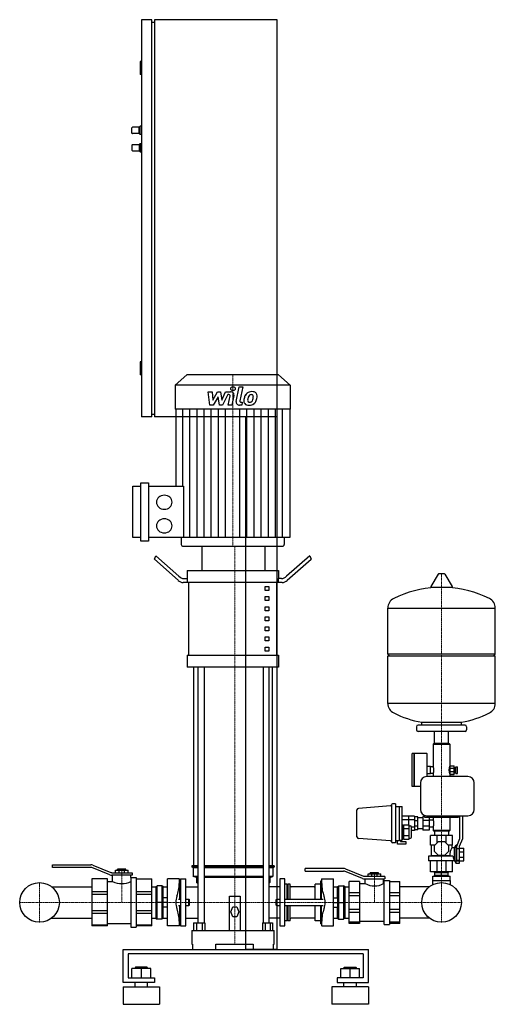
# Model space of a CAD drawing. Extents: x -433 to 478, y 0 to 1885.
import ezdxf

# ---------------------------------------------------------------- set-up
doc = ezdxf.new("R2010")
doc.units = 0
doc.linetypes.add('DASHDOT', pattern=[1, 0.5, -0.25, 0, -0.25])
doc.layers.get('0').update_dxf_attribs({"color": 124})
doc.layers.add('CP_AXIS', color=143, linetype='DASHDOT', lineweight=18)
doc.layers.add('CP_DETAL', color=33, linetype='Continuous')

msp = doc.modelspace()

# ---------------------------------------------------------------- linework, layer by layer
at = {"extrusion": (0, 1, 0)}
for p, q in [((-180, 1885), (-200, 1885)), ((-200, 1885), (-200, 1125)), ((-180, 1125), (-180, 1885)), ((-180, 1880), (-175, 1880)), ((60, 1885), (-175, 1885)), ((-175, 1885), (-175, 1125)), ((60, 105), (60, 1885)), ((-200, 1805), (-202, 1805)), ((-202, 1805), (-202, 1780)), ((-200, 1780), (-202, 1780)), ((-218, 1668), (-218, 1678)), ((-204, 1679), (-217, 1679)), ((-204, 1679), (-202, 1681)), ((-204, 1667), (-204, 1679)), ((-202, 1665), (-202, 1681)), ((-200, 1681), (-202, 1681)), ((-204, 1667), (-217, 1667)), ((-204, 1667), (-202, 1665)), ((-200, 1665), (-202, 1665)), ((-218, 1645), (-218, 1635)), ((-217, 1646), (-204, 1646)), ((-204, 1646), (-202, 1648)), ((-204, 1646), (-204, 1634)), ((-202, 1648), (-202, 1632)), ((-202, 1648), (-200, 1648)), ((-217, 1634), (-204, 1634)), ((-204, 1634), (-202, 1632)), ((-202, 1632), (-200, 1632)), ((-200, 1230), (-202, 1230)), ((-202, 1230), (-202, 1205)), ((-200, 1205), (-202, 1205)), ((-113, 1205), (-135, 1185.4)), ((63, 1205), (-113, 1205)), ((63, 1205), (85, 1185.4)), ((-135, 1185.4), (-135, 1139.4)), ((85, 1185.4), (-135, 1185.4)), ((85, 1185.4), (85, 1139.4)), ((85, 1139.4), (-135, 1139.4)), ((-134.2, 1139.4), (-134.2, 991.8)), ((84.2, 1139.4), (84.2, 893.4)), ((-180, 1125), (-200, 1125)), ((-180, 1130), (-175, 1130)), ((60, 1125), (-175, 1125)), ((0, 105), (0, 1125)), ((-216.4, 991.8), (-201.3, 991.8)), ((-216.4, 893.4), (-216.4, 991.8)), ((-201.3, 998.5), (-186.2, 998.5)), ((-201.3, 886.7), (-201.3, 998.5)), ((-186.2, 998.5), (-186.2, 886.7)), ((-186.2, 991.8), (-119.1, 991.8)), ((-119.1, 991.8), (-119.1, 893.4)), ((-201.3, 893.4), (-216.4, 893.4)), ((-186.2, 886.7), (-201.3, 886.7)), ((84.2, 893.4), (-186.2, 893.4)), ((-123.7, 893.4), (-123.7, 880.4)), ((73.7, 893.4), (73.7, 880.4)), ((-119.9, 877), (69.9, 877)), ((-83.7, 830.7), (-83.7, 877)), ((37, 830.7), (37, 877)), ((-175, 852.1), (-172.5, 858.8)), ((-129.6, 811.7), (-175, 852.1)), ((-172.5, 858.8), (-128.3, 819.4)), ((122.5, 858.8), (78.3, 819.4)), ((79.6, 811.7), (125, 852.1)), ((122.5, 858.8), (125, 852.1)), ((-112.5, 830.7), (62.5, 830.7)), ((-112.5, 830.7), (-112.5, 815.2)), ((62.5, 830.7), (62.5, 815.2)), ((-118.3, 815.2), (-111.9, 815.2)), ((-111.9, 807.5), (-111.9, 815.2)), ((68.3, 815.2), (62, 815.2)), ((62, 815.2), (62, 807.5)), ((368.6, 823.7), (354.4, 800)), ((380.3, 824.4), (369.7, 824.4)), ((381.4, 823.7), (395.6, 800)), ((69.6, 807.5), (-119.6, 807.5)), ((-109.3, 668.6), (-109.3, 807.5)), ((37, 799.8), (44, 799.8)), ((37, 792.1), (37, 799.8)), ((44, 792.1), (37, 792.1)), ((44, 799.8), (44, 792.1)), ((59.6, 668.6), (59.6, 807.5)), ((394.5, 798.1), (355.5, 798.1)), ((37, 780.5), (44, 780.5)), ((37, 772.8), (37, 780.5)), ((44, 780.5), (44, 772.8)), ((44, 772.8), (37, 772.8)), ((37, 761.2), (44, 761.2)), ((37, 753.5), (37, 761.2)), ((44, 761.2), (44, 753.5)), ((272, 670.4), (272, 758.6)), ((478, 670.4), (478, 758.6)), ((44, 753.5), (37, 753.5)), ((37, 741.9), (44, 741.9)), ((37, 734.2), (37, 741.9)), ((44, 741.9), (44, 734.2)), ((44, 734.2), (37, 734.2)), ((37, 722.6), (44, 722.6)), ((37, 714.9), (37, 722.6)), ((44, 722.6), (44, 714.9)), ((44, 714.9), (37, 714.9)), ((37, 703.3), (44, 703.3)), ((37, 695.6), (37, 703.3)), ((44, 703.3), (44, 695.6)), ((44, 695.6), (37, 695.6)), ((37, 684), (44, 684)), ((37, 676.3), (37, 684)), ((44, 684), (44, 676.3)), ((-112.5, 668.6), (62.5, 668.6)), ((-112.5, 668.6), (-112.5, 645.4)), ((44, 676.3), (37, 676.3)), ((62.5, 668.6), (62.5, 645.4)), ((275, 667.4), (272, 670.4)), ((272, 576.1), (272, 667.4)), ((475, 667.4), (478, 670.4)), ((478, 576.1), (478, 667.4)), ((62.5, 645.4), (-112.5, 645.4)), ((-99.4, 265), (-99.4, 645.4)), ((-92, 645.4), (-92, 156.2)), ((-79.4, 645.4), (-79.4, 156.2)), ((33.2, 645.4), (33.2, 156.2)), ((44.3, 645.4), (44.3, 156.2)), ((50.9, 265), (50.9, 645.4)), ((327, 531.4), (327, 525.4)), ((420, 534.4), (330, 534.4)), ((337, 534.4), (337, 539.9)), ((413, 534.4), (413, 539.9)), ((423, 531.4), (423, 525.4)), ((420, 522.4), (330, 522.4)), ((361.6, 499.4), (361.6, 522.4)), ((388.4, 499.4), (388.4, 522.4)), ((359.5, 498.4), (359, 497.9)), ((359, 497.9), (391, 497.9)), ((359, 497.9), (359, 454.9)), ((390.5, 498.4), (359.5, 498.4)), ((388.4, 499.4), (361.6, 499.4)), ((364.5, 499.4), (364.5, 498.4)), ((385.5, 499.4), (385.5, 498.4)), ((390.5, 498.4), (391, 497.9)), ((391, 497.9), (391, 456.4)), ((319, 416.9), (319, 479.9)), ((322.5, 479.9), (319, 479.9)), ((322.5, 416.9), (322.5, 479.9)), ((322.5, 479.4), (323, 479.9)), ((323, 416.9), (323, 479.9)), ((347, 479.9), (323, 479.9)), ((347.5, 435.9), (347.5, 479.4)), ((354, 455.4), (347.5, 455.4)), ((354, 441.4), (354, 455.4)), ((359, 454.9), (354, 454.9)), ((391.1, 456.4), (391, 456.4)), ((391.1, 456.5), (399.1, 456.5)), ((399.1, 453.4), (401.1, 453.4)), ((401.1, 443.4), (401.1, 453.4)), ((402.4, 441.9), (402.4, 454.9)), ((402.4, 454.9), (405.4, 454.9)), ((405.4, 441.9), (405.4, 454.9)), ((425.5, 435.9), (346.5, 435.9)), ((354, 441.4), (347.5, 441.4)), ((359, 441.9), (354, 441.9)), ((359, 441.9), (359, 435.9)), ((391.1, 440.4), (391, 440.4)), ((391, 440.4), (391, 435.9)), ((391.1, 452), (399.1, 452)), ((391.1, 445.4), (399.1, 445.4)), ((391.1, 440.5), (399.1, 440.5)), ((391.1, 440.2), (399.1, 440.2)), ((399.1, 443.4), (401.1, 443.4)), ((401.1, 451.4), (402.4, 451.4)), ((401.1, 445.4), (402.4, 445.4)), ((402.4, 441.9), (405.4, 441.9)), ((322.5, 416.9), (319, 416.9)), ((322.5, 417.4), (323, 416.9)), ((334.5, 416.9), (323, 416.9)), ((334.5, 423.9), (334.5, 372.9)), ((437.5, 372.9), (437.5, 423.9)), ((277.2, 379.7), (215.8, 375.1)), ((279, 381.9), (279, 311)), ((286.5, 383.9), (281, 383.9)), ((286.5, 383.9), (286.5, 308.9)), ((286.5, 378.9), (294.5, 378.9)), ((294.5, 313.9), (294.5, 378.9)), ((294.5, 378.7), (299.5, 378.7)), ((299.5, 314.1), (299.5, 378.7)), ((323.5, 360.2), (299.5, 360.2)), ((329.5, 358.9), (323.5, 358.9)), ((342.5, 359.6), (339, 359.6)), ((342.5, 361.5), (342.5, 358.5)), ((342.5, 358.5), (407.5, 358.5)), ((346.5, 360.9), (425.5, 360.9)), ((351, 358.5), (351, 333.1)), ((359, 358.5), (359, 352.9)), ((391, 358.5), (391, 332.9)), ((407.5, 358.5), (407.5, 360.9)), ((410, 317.7), (410, 360.9)), ((415, 360.9), (415, 316.7)), ((323.5, 353.3), (299.5, 353.3)), ((299.5, 343.7), (301.5, 343.7)), ((301.5, 341.9), (302.5, 341.9)), ((302.5, 343.7), (313, 343.7)), ((313, 341.9), (315.5, 341.9)), ((317.5, 319.9), (317.5, 339.9)), ((323.5, 339.4), (317.5, 339.4)), ((329.5, 351.5), (323.5, 351.5)), ((329.5, 341.2), (323.5, 341.2)), ((339, 356.9), (329.5, 356.9)), ((351, 351.8), (339, 351.8)), ((351, 340.9), (339, 340.9)), ((351, 354.1), (351.5, 354.1)), ((351.5, 354.1), (351.5, 338.6)), ((352.5, 352.9), (359, 352.9)), ((352.5, 339.9), (359, 339.9)), ((359, 339.9), (359, 332.9)), ((299.5, 336.8), (301.5, 336.8)), ((299.5, 322.9), (301.5, 322.9)), ((302.5, 336.8), (313, 336.8)), ((302.5, 322.9), (313, 322.9)), ((323.5, 332.5), (317.5, 332.5)), ((329.5, 333.9), (323.5, 333.9)), ((339, 335.9), (329.5, 335.9)), ((351, 333.1), (339, 333.1)), ((351, 338.6), (351.5, 338.6)), ((354, 304.9), (354, 322.9)), ((391, 332.9), (359, 332.9)), ((359.5, 332.4), (359, 332.9)), ((359.5, 332.4), (390.5, 332.4)), ((361.8, 332.4), (361.8, 322.9)), ((366.3, 308.7), (366.3, 322.9)), ((383.7, 308.7), (383.7, 322.9)), ((388.2, 332.4), (388.2, 322.9)), ((390.5, 332.4), (391, 332.9)), ((396, 304.9), (396, 322.9)), ((277.2, 313), (215.8, 317.6)), ((286.5, 308.9), (281, 308.9)), ((286.5, 313.9), (294.5, 313.9)), ((290.5, 306.5), (290.5, 313.9)), ((306.5, 306.5), (290.5, 306.5)), ((294.5, 314.1), (299.5, 314.1)), ((296.5, 314.1), (296.5, 311.5)), ((296.5, 311.5), (306.5, 311.5)), ((299.5, 316), (301.5, 316)), ((301.5, 317.9), (302.5, 317.9)), ((302.5, 316), (313, 316)), ((306.5, 311.5), (306.5, 306.5)), ((313, 317.9), (315.5, 317.9)), ((362.4, 304.9), (354, 304.9)), ((355, 304.9), (355, 284.2)), ((361.5, 303.9), (369.4, 311.9)), ((361.5, 292.8), (361.5, 303.9)), ((369.4, 311.9), (380.6, 311.9)), ((380.6, 311.9), (388.5, 303.9)), ((396, 304.9), (387.6, 304.9)), ((388.5, 303.9), (388.5, 292.8)), ((395, 304.9), (395, 299.4)), ((400, 299.4), (402.8, 304.4)), ((402.8, 269.4), (402.8, 304.4)), ((404, 304.4), (402.8, 304.4)), ((404, 302.8), (410, 317.7)), ((415, 316.7), (409, 301.9)), ((355, 284.2), (350, 283.4)), ((396.9, 283.4), (350, 283.4)), ((350, 283.4), (350, 274.9)), ((390.8, 284.2), (355, 284.2)), ((369.4, 284.9), (361.5, 292.8)), ((380.6, 284.9), (369.4, 284.9)), ((388.5, 292.8), (380.6, 284.9)), ((400, 299.4), (395, 299.4)), ((400, 274.4), (400, 299.4)), ((409, 297.7), (404, 297.7)), ((409, 298.9), (418, 298.9)), ((409, 291.8), (418, 291.8)), ((-370, 267), (-296.6, 267)), ((-370, 262), (-370, 267)), ((-292.8, 266.3), (-258.4, 252.4)), ((-92, 265), (-103.1, 265)), ((-103.1, 265), (-103.1, 263)), ((33.2, 265), (-79.4, 265)), ((54.2, 265), (44.3, 265)), ((54.2, 265), (54.2, 263)), ((399.8, 274.9), (350, 274.9)), ((354, 253.4), (354, 274.9)), ((366.3, 253.4), (366.3, 274.9)), ((383.7, 253.4), (383.7, 274.9)), ((396, 253.4), (396, 274.9)), ((400, 274.4), (396, 274.4)), ((400, 274.4), (402.8, 269.4)), ((409, 269.4), (402.8, 269.4)), ((409, 275.3), (404, 275.3)), ((409, 273.9), (404, 273.9)), ((409, 281.9), (418, 281.9)), ((409, 274.9), (418, 274.9)), ((-296.6, 262), (-370, 262)), ((-260.3, 247.7), (-294.7, 261.6)), ((-256.5, 252), (-217.5, 252)), ((-217.5, 247), (-256.5, 247)), ((-255, 235), (-255, 247)), ((-249.5, 252), (-249.5, 257)), ((-245, 259), (-245.5, 258.5)), ((-245.5, 258.5), (-229.5, 258.5)), ((-245.5, 257), (-245.5, 258.5)), ((-230, 259), (-245, 259)), ((-242.5, 252), (-242.5, 257)), ((-232.5, 252), (-232.5, 257)), ((-230, 259), (-229.5, 258.5)), ((-229.5, 257), (-229.5, 258.5)), ((-225.5, 252), (-225.5, 257)), ((-220, 242.5), (-220, 247)), ((-217.5, 252), (-217.5, 247)), ((-92, 263), (-103.1, 263)), ((-100.5, 261), (-103.1, 263)), ((-92, 261), (-100.5, 261)), ((-100.5, 261), (-100.5, 245)), ((33.2, 263), (-79.4, 263)), ((33.2, 261), (-79.4, 261)), ((54.2, 263), (44.3, 263)), ((51.9, 261), (44.3, 261)), ((51.9, 261), (54.2, 263)), ((51.9, 261), (51.9, 245)), ((187.4, 260), (114, 260)), ((114, 255), (114, 260)), ((114, 255), (187.4, 255)), ((223.7, 240.7), (189.3, 254.6)), ((191.2, 259.3), (225.6, 245.4)), ((234.5, 245), (234.5, 250)), ((239, 252), (238.5, 251.5)), ((238.5, 251.5), (254.5, 251.5)), ((238.5, 250), (238.5, 251.5)), ((254, 252), (239, 252)), ((241.5, 245), (241.5, 250)), ((251.5, 245), (251.5, 250)), ((254, 252), (254.5, 251.5)), ((254.5, 250), (254.5, 251.5)), ((258.5, 245), (258.5, 250)), ((358.5, 245.4), (391.5, 245.4)), ((358.5, 236.9), (358.5, 245.4)), ((361.8, 252.4), (361.8, 253.4)), ((361.8, 245.4), (361.8, 246.4)), ((362, 246.4), (362, 252.4)), ((375, 246.4), (375, 252.4)), ((388, 246.4), (388, 252.4)), ((388.2, 252.4), (388.2, 253.4)), ((388.2, 245.4), (388.2, 246.4)), ((391.5, 236.9), (391.5, 245.4)), ((-265, 240), (-295, 240)), ((-265, 235), (-255, 235)), ((-220, 242.5), (-210, 242.5)), ((-210, 240), (-180, 240)), ((-172, 225.2), (-169.5, 227)), ((-160.5, 227), (-169.5, 227)), ((-158, 225.2), (-160.5, 227)), ((-127.6, 240), (-150, 240)), ((-127.6, 240), (-127.6, 231)), ((-126.8, 236), (-126.8, 201)), ((-126.8, 236), (-125, 236)), ((-92, 245), (-100.5, 245)), ((-94.2, 243), (-100.5, 245)), ((-92, 243), (-94.2, 243)), ((-94.2, 243), (-94.2, 233)), ((-92, 231.3), (-94.2, 233)), ((33.2, 245), (-79.4, 245)), ((33.2, 243), (-79.4, 243)), ((51.9, 245), (44.3, 245)), ((46.3, 243), (44.3, 243)), ((44.3, 231.3), (46.3, 233)), ((46.3, 243), (51.9, 245)), ((46.3, 243), (46.3, 233)), ((79, 230), (75, 230)), ((79, 201), (79, 230)), ((80, 229), (79, 230)), ((80, 229), (81, 230)), ((80, 201), (80, 229)), ((81, 201), (81, 230)), ((85, 230), (81, 230)), ((85, 201), (85, 230)), ((133, 201), (133, 230)), ((143, 230), (133, 230)), ((143, 236), (143, 201)), ((144.8, 236), (143, 236)), ((144.8, 201), (144.8, 236)), ((145.6, 231), (145.6, 240)), ((145.6, 240), (168, 240)), ((176, 225.2), (178.5, 227)), ((178.5, 227), (187.5, 227)), ((190, 225.2), (187.5, 227)), ((218, 235), (198, 235)), ((218, 231), (229, 231)), ((266.5, 245), (227.5, 245)), ((227.5, 240), (266.5, 240)), ((229, 231), (229, 240)), ((264, 231), (264, 240)), ((264, 231), (265, 231)), ((265, 237), (275, 237)), ((266.5, 245), (266.5, 240)), ((275, 235), (295, 235)), ((358, 236.9), (392, 236.9)), ((358, 229), (358, 236.9)), ((392, 229), (392, 236.9)), ((-371.8, 225.2), (-295, 225.2)), ((-295, 216.1), (-265, 216.1)), ((-265, 210.2), (-295, 210.2)), ((-210, 216.1), (-180, 216.1)), ((-180, 210.2), (-210, 210.2)), ((-180, 225.2), (-172, 225.2)), ((-172, 225.2), (-172, 164.8)), ((-158, 204), (-158, 225.2)), ((-158, 225.2), (-150, 225.2)), ((-115, 225.2), (-92, 225.2)), ((65, 225.2), (44.3, 225.2)), ((131, 225), (87, 225)), ((168, 225.2), (176, 225.2)), ((176, 204), (176, 225.2)), ((190, 225.2), (190, 164.8)), ((190, 225.2), (198, 225.2)), ((198, 214.2), (218, 214.2)), ((218, 207.8), (198, 207.8)), ((275, 214.2), (295, 214.2)), ((295, 207.8), (275, 207.8)), ((351.8, 225.2), (295, 225.2)), ((-160.5, 195), (-169.5, 195)), ((-150, 204), (-158.1, 204)), ((-158.1, 186), (-158.1, 204)), ((-150, 195), (-158.1, 195)), ((-128.9, 201), (-125, 201)), ((-128.9, 189), (-125, 189)), ((-126.8, 189), (-126.8, 154)), ((-115, 201), (-109, 201)), ((-115, 189), (-109, 189)), ((-109, 189), (-109, 201)), ((-108, 200), (-109, 201)), ((-108, 190), (-109, 189)), ((-108, 190), (-108, 200)), ((-31.4, 141.2), (-31.4, 206.9)), ((-31.4, 206.9), (-10.5, 206.9)), ((-10.5, 206.9), (-10.5, 141.2)), ((58, 200), (59, 201)), ((58, 190), (58, 200)), ((58, 190), (59, 189)), ((59, 201), (59, 189)), ((59, 201), (65, 201)), ((59, 189), (65, 189)), ((75, 201), (148.2, 201)), ((75, 189), (148.2, 189)), ((79, 160), (79, 189)), ((80, 161), (80, 189)), ((81, 160), (81, 189)), ((85, 160), (85, 189)), ((133, 160), (133, 189)), ((143, 189), (143, 154)), ((144.8, 154), (144.8, 189)), ((168, 204), (176.1, 204)), ((168, 195), (176.1, 195)), ((176.1, 186), (176.1, 204)), ((178.5, 195), (187.5, 195)), ((-295, 179.8), (-265, 179.8)), ((-265, 173.9), (-295, 173.9)), ((-210, 179.8), (-180, 179.8)), ((-180, 173.9), (-210, 173.9)), ((-150, 186), (-158.1, 186)), ((-158, 164.8), (-158, 186)), ((-28.8, 177.1), (-24.9, 186.8)), ((-24.9, 167.4), (-28.8, 177.1)), ((-24.9, 186.8), (-17, 186.8)), ((-17, 186.8), (-13.1, 177.1)), ((-13.1, 177.1), (-17, 167.4)), ((168, 186), (176.1, 186)), ((176, 164.8), (176, 186)), ((198, 182.2), (218, 182.2)), ((218, 175.8), (198, 175.8)), ((275, 182.2), (295, 182.2)), ((295, 175.8), (275, 175.8)), ((-371.8, 164.8), (-295, 164.8)), ((-295, 152.4), (-265, 152.4)), ((-265, 155), (-220, 155)), ((-210, 152.4), (-180, 152.4)), ((-180, 164.8), (-172, 164.8)), ((-172, 164.8), (-169.5, 163)), ((-160.5, 163), (-169.5, 163)), ((-158, 164.8), (-160.5, 163)), ((-158, 164.8), (-150, 164.8)), ((-127.6, 159), (-127.6, 150)), ((-126.8, 154), (-125, 154)), ((-99.8, 156.2), (-78.1, 156.2)), ((-99.8, 156.2), (-99.8, 141.2)), ((-94.4, 156.2), (-94.4, 141.2)), ((-83.5, 156.2), (-83.5, 141.2)), ((-78.1, 156.2), (-78.1, 141.2)), ((-17, 167.4), (-24.9, 167.4)), ((32, 156.2), (51.3, 156.2)), ((32, 156.2), (32, 141.2)), ((36.9, 156.2), (36.9, 141.2)), ((46.5, 156.2), (46.5, 141.2)), ((51.3, 156.2), (51.3, 141.2)), ((79, 160), (75, 160)), ((80, 161), (79, 160)), ((80, 161), (81, 160)), ((85, 160), (81, 160)), ((131, 165), (87, 165)), ((143, 160), (133, 160)), ((144.8, 154), (143, 154)), ((145.6, 150), (145.6, 159)), ((168, 164.8), (176, 164.8)), ((176, 164.8), (178.5, 163)), ((178.5, 163), (187.5, 163)), ((190, 164.8), (187.5, 163)), ((190, 164.8), (198, 164.8)), ((198, 157.7), (218, 157.7)), ((218, 155), (198, 155)), ((218, 159), (265, 159)), ((265, 153), (275, 153)), ((275, 157.7), (295, 157.7)), ((295, 155), (275, 155)), ((351.8, 164.8), (295, 164.8)), ((-265, 150), (-295, 150)), ((-220, 147.5), (-210, 147.5)), ((-180, 150), (-210, 150)), ((-127.6, 150), (-150, 150)), ((-103.1, 141.2), (54.2, 141.2)), ((-103.1, 141.2), (-103.1, 115)), ((54.2, 115), (54.2, 141.2)), ((145.6, 150), (168, 150)), ((-103.1, 115), (-101.9, 115)), ((-101.9, 115), (-101.9, 105)), ((-57.6, 105), (-57.6, 115)), ((-57.6, 115), (13.9, 115)), ((13.9, 115), (13.9, 105)), ((53.1, 105), (53.1, 115)), ((53.1, 115), (54.2, 115)), ((-235, 42), (-235, 105)), ((-235, 105), (235, 105)), ((-225, 96.6), (-225, 50.4)), ((225, 96.6), (-225, 96.6)), ((60, 105), (0, 105)), ((225, 96.6), (225, 50.4)), ((235, 42), (235, 105)), ((-218, 50.4), (-218, 68.5)), ((-211, 71), (-212, 70.1)), ((-212, 70.1), (-188, 70.1)), ((-212, 68.5), (-212, 70.1)), ((-189, 71), (-211, 71)), ((-200, 50.4), (-200, 68.5)), ((-189, 71), (-188, 70.1)), ((-188, 68.5), (-188, 70.1)), ((-182, 50.4), (-182, 68.5)), ((182, 50.4), (182, 68.5)), ((189, 71), (188, 70.1)), ((212, 70.1), (188, 70.1)), ((188, 68.5), (188, 70.1)), ((189, 71), (211, 71)), ((200, 50.4), (200, 68.5)), ((211, 71), (212, 70.1)), ((212, 68.5), (212, 70.1)), ((218, 50.4), (218, 68.5)), ((-175, 42), (-235, 42)), ((-225, 50.4), (-175, 50.4)), ((-212, 33.6), (-212, 42)), ((-188, 33.6), (-188, 42)), ((-175, 50.4), (-175, 42)), ((175, 50.4), (175, 42)), ((225, 50.4), (175, 50.4)), ((175, 42), (235, 42)), ((188, 33.6), (188, 42)), ((212, 33.6), (212, 42)), ((-235, 33.6), (-165, 33.6)), ((235, 33.6), (165, 33.6)), ((-235, 0), (-165, 0)), ((235, 0), (165, 0))]:
    msp.add_line(p, q, dxfattribs=at)
for p, q in [((-83.7, 877), (37, 877)), ((272, 758.6), (478, 758.6)), ((478, 670.4), (272, 670.4)), ((272, 667.4), (478, 667.4)), ((478, 576.1), (272, 576.1)), ((337, 539.9), (413, 539.9)), ((391.1, 456.5), (391.1, 440.2)), ((399.1, 440.2), (399.1, 456.5)), ((213, 320.6), (213, 372.1)), ((311.5, 360.2), (311.5, 343.7)), ((323.5, 360.2), (323.5, 332.5)), ((329.5, 333.9), (329.5, 358.9)), ((339, 359.6), (339, 333.1)), ((301.5, 343.7), (301.5, 316)), ((302.5, 316), (302.5, 343.7)), ((313, 316), (313, 343.7)), ((396, 322.9), (354, 322.9)), ((404, 273.9), (404, 304.4)), ((409, 301.9), (409, 269.4)), ((390.8, 284.2), (396.9, 283.4)), ((418, 274.9), (418, 298.9)), ((-249.5, 257), (-225.5, 257)), ((234.5, 250), (258.5, 250)), ((396, 253.4), (354, 253.4)), ((361.8, 252.4), (388.2, 252.4)), ((388.2, 246.4), (361.8, 246.4)), ((-295, 240), (-295, 150)), ((-265, 150), (-265, 240)), ((-220, 242.5), (-220, 147.5)), ((-210, 242.5), (-210, 147.5)), ((-180, 150), (-180, 240)), ((-169.5, 163), (-169.5, 227)), ((-160.5, 227), (-160.5, 163)), ((-150, 150), (-150, 240)), ((-125, 240), (-125, 150)), ((-125, 240), (-115, 240)), ((-115, 150), (-115, 240)), ((75, 240), (65, 240)), ((65, 240), (65, 150)), ((75, 150), (75, 240)), ((168, 150), (168, 240)), ((178.5, 163), (178.5, 227)), ((187.5, 227), (187.5, 163)), ((198, 155), (198, 235)), ((218, 235), (218, 155)), ((265, 153), (265, 237)), ((275, 237), (275, 153)), ((295, 155), (295, 235)), ((-125, 150), (-115, 150)), ((65, 150), (75, 150)), ((-101.9, 105), (-57.6, 105)), ((13.9, 105), (53.1, 105)), ((-182, 68.5), (-218, 68.5)), ((182, 68.5), (218, 68.5)), ((-235, 33.6), (-235, 0)), ((-165, 33.6), (-165, 0)), ((165, 33.6), (165, 0)), ((235, 33.6), (235, 0))]:
    msp.add_line(p, q)
at = {"extrusion": (0, -1, 0)}
for p, q in [((-115, 164.8), (-92, 164.8)), ((65, 164.8), (44.3, 164.8))]:
    msp.add_line(p, q, dxfattribs=at)
for centre in [(-395, 195), (-395, 195), (375, 195), (375, 195)]:
    msp.add_circle(centre, 38)
for centre, radius, start, end in [((-217, 1678), 1, 90, 180), ((-217, 1668), 1, 180, 270), ((-217, 1645), 1, 90, 180), ((-217, 1635), 1, 180, 270), ((369.7, 823.1), 1.25, 90, 149.0362), ((380.3, 823.1), 1.25, 30.9638, 90), ((375, 591.4), 207, 92.8162, 116.2545), ((355.5, 799.4), 1.25, 149.0362, 270), ((375, 591.4), 207, 63.7455, 87.1838), ((394.5, 799.4), 1.25, 270, 30.9638), ((292.5, 758.6), 20.5, 116.2545, 180), ((457.5, 758.6), 20.5, 0, 63.7455), ((292.5, 576.1), 20.5, 180, 243.7455), ((457.5, 576.1), 20.5, 296.2545, 0), ((375, 743.4), 207, 243.7455, 259.4219), ((375, 743.4), 207, 280.5781, 296.2545), ((330, 531.4), 3, 90, 180), ((420, 531.4), 3, 0, 90), ((330, 525.4), 3, 180, 270), ((420, 525.4), 3, 270, 0), ((347, 479.4), 0.5, 0, 90), ((344.4, 448.4), 16, 336.0305, 23.9695), ((404.9, 448.4), 16, 150, 210), ((346.5, 423.9), 12, 90, 180), ((425.5, 423.9), 12, 0, 90), ((277, 381.7), 2, 274.3323, 0), ((281, 381.9), 2, 90, 180), ((216, 372.1), 3, 94.3323, 180), ((346.5, 372.9), 12, 180, 270), ((425.5, 372.9), 12, 270, 0), ((315.5, 339.9), 2, 0, 90), ((352.5, 353.9), 1, 180, 270), ((352.5, 338.9), 1, 90, 180), ((344.4, 346.4), 16, 336.0305, 23.9695), ((216, 320.6), 3, 180, 265.6677), ((277, 311), 2, 0, 85.6677), ((281, 310.9), 2, 180, 270), ((315.5, 319.9), 2, 270, 0), ((411.5, 286.7), 20.8, 142.4205, 186.743), ((421.1, 286.7), 24.4, 187.7873, 208.9459), ((-296.6, 257), 10, 68, 90), ((-296.6, 257), 5, 68, 90), ((-256.5, 257), 10, 248, 270), ((-256.5, 257), 5, 248, 270), ((187.4, 250), 10, 68, 90), ((187.4, 250), 5, 68, 90), ((227.5, 250), 5, 248, 270), ((-237.5, 271), 40, 244.0604, 295.9396), ((-189.9, 230.3), 62.3, 338.0878, 0.6756), ((-235.7, 216.3), 110.7, 10.2625, 12.3738), ((87, 227), 2, 180, 270), ((131, 227), 2, 270, 0), ((253.7, 216.3), 110.7, 167.6262, 169.7375), ((204.5, 229.6), 58.9, 178.6557, 202.5809), ((227.5, 250), 10, 248, 270), ((246.5, 262.5), 36, 240.9147, 299.0853), ((-95.7, 195), 38.3, 161.7368, 198.2632), ((113.7, 195), 38.3, 341.7368, 18.2632), ((-189.6, 159.8), 62, 359.2627, 21.9739), ((206.9, 159.9), 61.3, 157.8916, 180.8717), ((-235.7, 173.7), 110.7, 347.6262, 349.7375), ((87, 163), 2, 90, 180), ((131, 163), 2, 0, 90), ((253.7, 173.7), 110.7, 190.2625, 192.3738)]:
    msp.add_arc(centre, radius, start, end)
for centre, major_axis, ratio, start_param, end_param in [((-156.1, 961.2), (-15.1, 0), 0.892101, 3.141593, 9.424778), ((-156.1, 916), (-15.1, 0), 0.892101, 3.141593, 9.424778), ((-119.9, 880.4), (-3.77, 0), 0.892101, 0, 1.570796), ((69.9, 880.4), (3.77, 0), 0.892101, 4.712389, 6.283185), ((-119.6, 838.4), (0, 30.9), 0.647668, 2.617994, 3.141593), ((-118.3, 846.1), (0, 30.9), 0.647668, 2.617994, 3.141593), ((68.3, 846.1), (0, 30.9), 0.647668, 3.141593, 3.665191), ((69.6, 838.4), (0, 30.9), 0.647668, 3.141593, 3.665191)]:
    msp.add_ellipse(centre, major_axis=major_axis, ratio=ratio, start_param=start_param, end_param=end_param)
at = {"layer": 'CP_AXIS'}
for p, q in [((-25, 877), (-25, 1205)), ((-20.9, 115), (-20.9, 877)), ((375, 824.4), (375, 236.9)), ((-237.5, 259), (-237.5, 195)), ((246.5, 252), (246.5, 195)), ((-395, 156.9), (-395, 233.1)), ((375, 236.9), (375, 233.1)), ((375, 156.9), (375, 233.1)), ((-433.1, 195), (-356.9, 195)), ((-356.9, 195), (-295, 195)), ((-295, 195), (-115, 195)), ((-115, 195), (65, 195)), ((65, 195), (295, 195)), ((336.9, 195), (295, 195)), ((413.1, 195), (336.9, 195))]:
    msp.add_line(p, q, dxfattribs=at)
at = {"layer": 'CP_DETAL'}
for p, q in [((-68.8, 1147.1), (-71.8, 1172.6)), ((-71.8, 1172.6), (-64.4, 1172.6)), ((-64.4, 1172.6), (-63.3, 1156.9)), ((-63.3, 1156.9), (-54, 1172.6)), ((-54, 1172.6), (-48.4, 1172.6)), ((-48.4, 1172.6), (-46, 1156.9)), ((-46, 1156.9), (-38.8, 1172.6)), ((-38.8, 1172.6), (-29.3, 1172.6)), ((-18.6, 1154.3), (-12.5, 1182)), ((-12.5, 1182), (-5.4, 1182)), ((-5.4, 1182), (-11.2, 1155.2)), ((-53.1, 1163.1), (-62.5, 1147.1)), ((-50.6, 1147.1), (-53.1, 1163.1)), ((-34.1, 1167.2), (-44.3, 1147.1)), ((-32.4, 1167.2), (-34.1, 1167.2)), ((-33.7, 1147.1), (-29.9, 1164.6)), ((-22.6, 1165.5), (-26.5, 1147.1)), ((-8.7, 1152.5), (-6.6, 1152.5)), ((-6.6, 1152.5), (-7.7, 1147.1)), ((-120.6, 991.8), (-120.6, 1139.4)), ((-106.9, 893.4), (-106.9, 1139.4)), ((-93.3, 893.4), (-93.3, 1139.4)), ((-79.6, 893.4), (-79.6, 1139.4)), ((-62.5, 1147.1), (-68.8, 1147.1)), ((-66, 893.4), (-66, 1139.4)), ((-52.3, 893.4), (-52.3, 1139.4)), ((-44.3, 1147.1), (-50.6, 1147.1)), ((-38.7, 893.4), (-38.7, 1139.4)), ((-26.5, 1147.1), (-33.7, 1147.1)), ((-7.7, 1147.1), (-11.9, 1147.1)), ((-11.3, 893.4), (-11.3, 1139.4)), ((2.3, 893.4), (2.3, 1139.4)), ((16, 893.4), (16, 1139.4)), ((29.6, 893.4), (29.6, 1139.4)), ((43.3, 893.4), (43.3, 1139.4)), ((56.9, 893.4), (56.9, 1139.4)), ((70.6, 893.4), (70.6, 1139.4))]:
    msp.add_line(p, q, dxfattribs=at)
for centre, major_axis, start_param, end_param in [((-29.2, 1166.6), (6.78, 0), -0.189433, 1.572711), ((11, 1160.7), (-13.3, 0), -0.86405, -0.508507), ((11.7, 1160.3), (-14.2, 0), 4.700672, 5.431436), ((12.5, 1164.2), (9.85, 0), 0.695733, 1.636905), ((13.1, 1165.1), (8.67, 0), -0.048563, 0.644335), ((-32.4, 1165), (-2.54, 0), 2.951845, 4.713019), ((-11.9, 1153.2), (-6.78, 0), -0.191914, 1.570796), ((-8.7, 1154.8), (-2.54, 0), -0.191914, 1.570796), ((5.1, 1154.7), (8.89, 0), 3.027151, 3.783703), ((30.2, 1153.8), (-34, 0), -0.203622, -0.060635), ((21.7, 1156.4), (25.1, 0), 2.672301, 2.985808), ((5.5, 1155.4), (-9.59, 0), 0.682731, 1.644817), ((8, 1156), (4.47, 0), 3.020549, 3.764191), ((28.2, 1155.3), (24.6, 0), 2.929554, 3.086293), ((42.3, 1153.4), (38.9, 0), 2.879976, 2.952863), ((7.1, 1155.8), (3.6, 0), 3.844158, 4.795043), ((12.3, 1161), (-7.69, 0), -0.83213, -0.199935), ((6.3, 1159.8), (14.6, 0), 4.706695, 5.421673), ((10.5, 1162.5), (5.25, 0), 1.548009, 2.279343), ((6.5, 1163.8), (-12.6, 0), 1.64383, 1.784252), ((7.6, 1157.3), (-5.26, 0), 1.871642, 2.273785), ((10.7, 1162.9), (4.79, 0), 1.21063, 1.593195), ((6.8, 1158), (6.45, 0), -0.852802, -0.43954), ((11.3, 1164.3), (-3.15, 0), 3.820384, 4.339285), ((-7.1, 1163.2), (-21.5, 0), 2.731968, 2.968164), ((10.3, 1163.8), (-4.27, 0), 3.114985, 3.768742), ((-12.7, 1164.4), (27.2, 0), -0.185422, -0.026539), ((6.4, 1159.5), (14.2, 0), -0.855172, -0.278235), ((-20.1, 1167), (-42, 0), 2.845993, 2.952408), ((-7, 1165.3), (28.8, 0), -0.213199, -0.021666)]:
    msp.add_ellipse(centre, major_axis=major_axis, ratio=0.892101, start_param=start_param, end_param=end_param, dxfattribs=at)
msp.add_ellipse((-24.5, 1178.6), major_axis=(4.24, 0), ratio=0.892101, dxfattribs=at)

doc.saveas('drawing.dxf')
